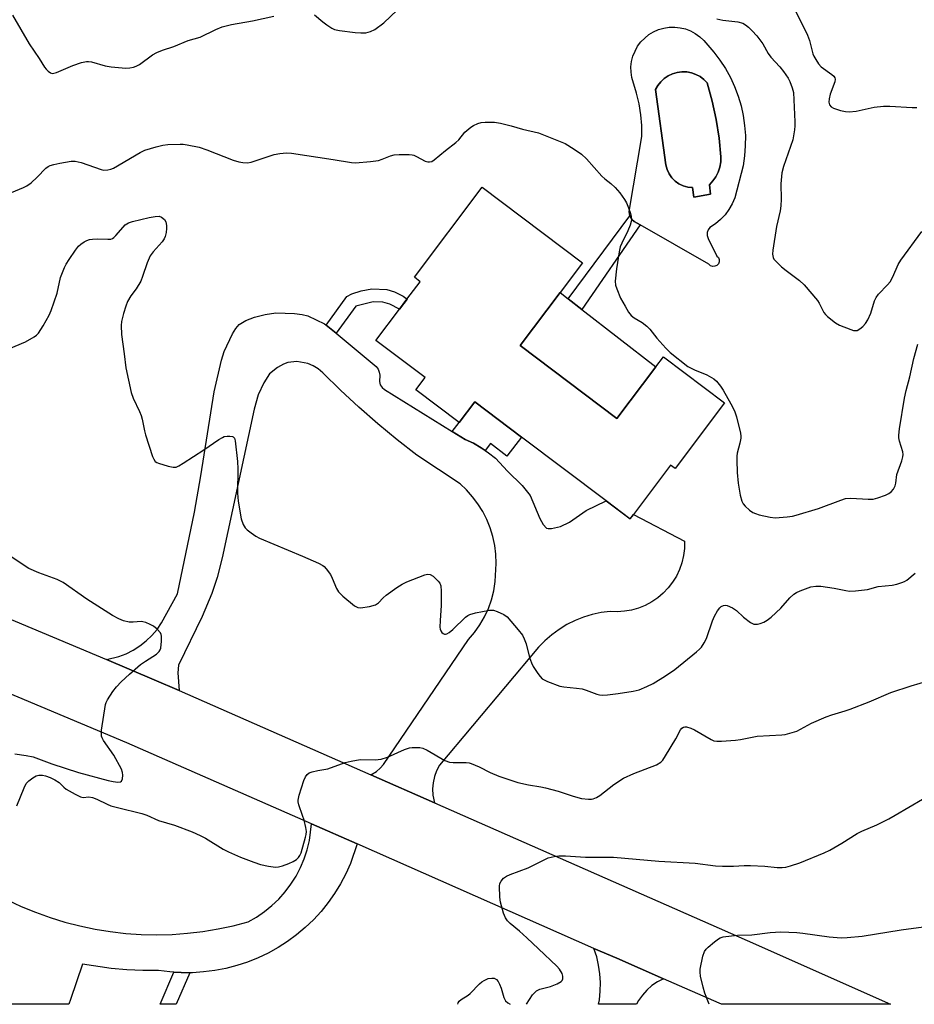
# Model space of a CAD drawing. Units: inches. Extents: x 1285764 to 1291764, y 529450 to 533450.
# Drawn here: x 1287623 to 1287881, y 529450 to 529734 of the extents above; entities that cross this region are included whole.
import ezdxf

# ---------------------------------------------------------------- set-up
doc = ezdxf.new("R2010")
doc.units = ezdxf.units.IN
doc.header["$MEASUREMENT"] = 0
for name, color, linetype in [('BLDG-Footprint', 5, 'Continuous'), ('CULTRL-Pad', 6, 'Continuous'), ('CULTRL-Swimming Pool in Ground', 4, 'Continuous'), ('TRANS-Driveway', 251, 'Continuous'), ('TRANS-Non Street Sidewalk', 7, 'Continuous'), ('TRANS-Road', 130, 'Continuous'), ('Undefined', 1, 'Continuous')]:
    doc.layers.add(name, color=color, linetype=linetype)

msp = doc.modelspace()

# ---------------------------------------------------------------- linework, layer by layer
at = {"layer": 'BLDG-Footprint', "elevation": 463.13}
msp.add_lwpolyline([(1287767.39, 529640.06), (1287795.24, 529619.05), (1287806.47, 529633.93), (1287808.66, 529636.83), (1287826.27, 529623.54), (1287812.03, 529604.65), (1287810.72, 529605.64), (1287800.01, 529591.45), (1287799.03, 529590.15), (1287792.17, 529595.33), (1287767.76, 529613.74), (1287754.31, 529623.88), (1287749.81, 529617.91), (1287737.35, 529627.31), (1287740.04, 529630.88), (1287725.85, 529641.58), (1287732.62, 529650.55), (1287734.81, 529653.46), (1287738.61, 529658.49), (1287736.93, 529659.76), (1287756.5, 529685.7), (1287785.39, 529663.91), (1287778.92, 529655.34)], close=True, dxfattribs=at)
at = {"layer": 'CULTRL-Pad'}
msp.add_lwpolyline([(1287806.47, 529633.93), (1287795.24, 529619.05), (1287767.39, 529640.06), (1287778.92, 529655.34), (1287781.2, 529653.56), (1287785.17, 529650.48)], close=True, dxfattribs=at)
for points in [[(1287826.53, 529719.85, 0), (1287827.94, 529717.31, 0), (1287829.16, 529714.67, 0), (1287830.18, 529711.96, 0), (1287831.01, 529709.17, 0), (1287831.63, 529706.34, 0), (1287832.05, 529703.46, 0), (1287832.26, 529700.57, 0), (1287832.25, 529697.66, 0), (1287832.04, 529694.77, 0), (1287831.62, 529691.89, 0), (1287829.26, 529682.61, 0), (1287828.5, 529680.88, 0), (1287827.55, 529679.25, 0), (1287826.41, 529677.74, 0), (1287825.1, 529676.37, 0), (1287823.65, 529675.16, 0), (1287822.06, 529674.13, 0), (1287821.57, 529673.44, 0), (1287821.31, 529672.63, 0), (1287821.29, 529671.78, 0), (1287821.51, 529670.97, 0), (1287824.06, 529665.87, 0), (1287824.49, 529665.41, 0), (1287824.72, 529664.83, 0), (1287824.72, 529664.21, 0), (1287824.48, 529663.62, 0), (1287824.05, 529663.17, 0), (1287823.48, 529662.91, 0), (1287822.85, 529662.89, 0), (1287822.26, 529663.09, 0), (1287821.78, 529663.5, 0), (1287801.93, 529674.82, 0), (1287800.2, 529675.8, 0), (1287799.59, 529676.38, 0), (1287799.17, 529677.09, 0), (1287799.03, 529677.48, 0), (1287798.79, 529678.69, 0), (1287802.44, 529700.29, 0), (1287802.41, 529703.43, 0), (1287802.15, 529706.57, 0), (1287801.65, 529709.68, 0), (1287800.92, 529712.75, 0), (1287799.54, 529717.26, 0), (1287799.33, 529718.82, 0), (1287799.31, 529720.39, 0), (1287799.5, 529721.94, 0), (1287799.89, 529723.46, 0), (1287800.48, 529724.92, 0), (1287801.24, 529726.29, 0), (1287802.18, 529727.55, 0), (1287803.27, 529728.68, 0), (1287804.5, 529729.65, 0), (1287805.84, 529730.46, 0), (1287807.28, 529731.09, 0), (1287808.79, 529731.53, 0), (1287810.34, 529731.77, 0), (1287811.91, 529731.81, 0), (1287813.47, 529731.64, 0), (1287815, 529731.28, 0), (1287816.46, 529730.71, 0), (1287817.84, 529729.97, 0), (1287819.12, 529729.05, 0), (1287820.26, 529727.98, 0), (1287823.18, 529724.59, 0), (1287824.94, 529722.28, 0)], [(1287822.26, 529683.68, 0), (1287821.89, 529686.41, 0), (1287822.92, 529687.5, 0), (1287823.78, 529688.73, 0), (1287824.45, 529690.07, 0), (1287824.92, 529691.5, 0), (1287825.18, 529692.97, 0), (1287825.22, 529694.47, 0), (1287824.7, 529699.87, 0), (1287823.87, 529705.23, 0), (1287822.73, 529710.53, 0), (1287821.3, 529715.76, 0), (1287820.33, 529716.74, 0), (1287819.23, 529717.56, 0), (1287818.01, 529718.2, 0), (1287816.72, 529718.65, 0), (1287815.37, 529718.89, 0), (1287813.99, 529718.92, 0), (1287812.63, 529718.75, 0), (1287811.31, 529718.37, 0), (1287810.07, 529717.79, 0), (1287808.92, 529717.03, 0), (1287807.91, 529716.1, 0), (1287807.05, 529715.03, 0), (1287806.36, 529713.84, 0), (1287809.4, 529692.11, 0), (1287809.74, 529690.79, 0), (1287810.31, 529689.56, 0), (1287811.08, 529688.45, 0), (1287812.03, 529687.48, 0), (1287813.14, 529686.69, 0), (1287814.36, 529686.11, 0), (1287815.66, 529685.74, 0), (1287817.01, 529685.6, 0), (1287817.38, 529682.86, 0)]]:
    msp.add_polyline3d(points, close=True, dxfattribs=at)
at = {"layer": 'CULTRL-Swimming Pool in Ground'}
msp.add_lwpolyline([(1287822.26, 529683.68), (1287817.38, 529682.86), (1287817.01, 529685.6), (1287815.66, 529685.74), (1287814.36, 529686.11), (1287813.14, 529686.69), (1287812.03, 529687.48), (1287811.08, 529688.45), (1287810.31, 529689.56), (1287809.74, 529690.79), (1287809.4, 529692.11), (1287806.36, 529713.84), (1287807.05, 529715.03), (1287807.91, 529716.1), (1287808.92, 529717.03), (1287810.07, 529717.79), (1287811.31, 529718.37), (1287812.63, 529718.75), (1287813.99, 529718.92), (1287815.37, 529718.89), (1287816.72, 529718.65), (1287818.01, 529718.2), (1287819.23, 529717.56), (1287820.33, 529716.74), (1287821.3, 529715.76), (1287822.73, 529710.53), (1287823.87, 529705.23), (1287824.7, 529699.87), (1287825.22, 529694.47), (1287825.18, 529692.97), (1287824.92, 529691.5), (1287824.45, 529690.07), (1287823.78, 529688.73), (1287822.92, 529687.5), (1287821.89, 529686.41)], close=True, dxfattribs=at)
at = {"layer": 'TRANS-Driveway'}
for points in [[(1287711.52, 529646), (1287714.38, 529643.62), (1287725.93, 529634.04), (1287726.47, 529633.3), (1287726.82, 529632.44), (1287726.97, 529631.53), (1287726.89, 529629.69), (1287727.13, 529628.81), (1287727.62, 529628.03), (1287728.32, 529627.42), (1287747.86, 529615.34), (1287751.61, 529613.02), (1287753.94, 529611.94), (1287756.15, 529610.64), (1287757.34, 529609.87), (1287758.28, 529609.22), (1287760.26, 529607.6), (1287763.77, 529603.86), (1287768.01, 529599.77), (1287770.3, 529596.9), (1287773.04, 529590.27), (1287774.03, 529588.56), (1287774.99, 529587.51), (1287775.45, 529587.35), (1287776.39, 529587.34), (1287779.05, 529587.93), (1287781.64, 529589.22), (1287786.46, 529592.55), (1287792.17, 529595.33), (1287799.04, 529590.15), (1287800.01, 529591.45), (1287814.76, 529583.71), (1287814.72, 529581.63), (1287814.46, 529579.56), (1287813.98, 529577.53), (1287813.29, 529575.57), (1287812.39, 529573.69), (1287811.31, 529571.91), (1287810.04, 529570.26), (1287808.6, 529568.75), (1287807.01, 529567.4), (1287805.29, 529566.23), (1287803.45, 529565.25), (1287801.52, 529564.47), (1287799.51, 529563.9), (1287797.46, 529563.54), (1287795.38, 529563.4), (1287793.3, 529563.48), (1287790.7, 529563.15), (1287788.14, 529562.6), (1287785.63, 529561.84), (1287783.2, 529560.87), (1287780.85, 529559.7), (1287778.62, 529558.33), (1287776.5, 529556.78), (1287774.53, 529555.06), (1287772.7, 529553.18), (1287744.13, 529519.22), (1287743.31, 529517.61), (1287742.7, 529515.91), (1287742.32, 529514.15), (1287742.17, 529512.35), (1287742.26, 529510.55), (1287742.7, 529508.37), (1287724.38, 529516.43), (1287726.01, 529517.42), (1287727.09, 529518.36), (1287728.03, 529519.43), (1287752.53, 529555.39), (1287754.27, 529557.42), (1287755.82, 529559.6), (1287757.16, 529561.91), (1287758.27, 529564.34), (1287759.16, 529566.86), (1287759.81, 529569.45), (1287760.22, 529572.09), (1287760.5, 529577.35), (1287760.4, 529579.95), (1287760.08, 529582.52), (1287759.53, 529585.06), (1287758.77, 529587.54), (1287757.8, 529589.95), (1287756.62, 529592.27), (1287755.26, 529594.47), (1287753.7, 529596.55), (1287751.97, 529598.49), (1287750.08, 529600.27), (1287737.64, 529608.48), (1287731.95, 529612.92), (1287726.39, 529617.53), (1287720.96, 529622.29), (1287715.68, 529627.2), (1287710.54, 529632.27), (1287709.23, 529633.35), (1287707.78, 529634.25), (1287706.24, 529634.94), (1287703.08, 529635.49), (1287700.46, 529635.16), (1287699.23, 529634.68), (1287697.51, 529633.72), (1287695.26, 529631.91), (1287693.56, 529629.35), (1287691.93, 529625.87), (1287690.78, 529621.8), (1287681.58, 529578.98), (1287680.11, 529573.3), (1287678.62, 529568.65), (1287675.81, 529562.06), (1287669.01, 529548.01), (1287668.77, 529545.81), (1287669.16, 529540.7), (1287661.96, 529543.81), (1287648.24, 529549.63), (1287651.84, 529550.5), (1287653.96, 529551.32), (1287655.99, 529552.36), (1287657.91, 529553.58), (1287659.7, 529554.99), (1287661.34, 529556.57), (1287662.82, 529558.3), (1287664.13, 529560.17), (1287668.68, 529568.54), (1287673.61, 529592.12), (1287675.45, 529602.6), (1287679.27, 529626.8), (1287681.42, 529635.86), (1287682.2, 529638.35), (1287684.53, 529643.47), (1287685.5, 529645.02), (1287686.49, 529646.16), (1287688.41, 529647.33), (1287690.93, 529648.3), (1287694.01, 529649.08), (1287697.05, 529649.48), (1287702.41, 529649.32), (1287704.65, 529649.02), (1287706.23, 529648.63), (1287711.07, 529646.37)], [(1287808.67, 529457.68), (1287806.96, 529456.77), (1287805.37, 529455.69), (1287803.92, 529454.42), (1287802.64, 529452.99), (1287801.53, 529451.43), (1287800.93, 529450.33), (1287789.98, 529450.33), (1287790.23, 529451.63), (1287790.48, 529454.12), (1287790.53, 529456.62), (1287790.37, 529459.12), (1287790.01, 529461.6), (1287789.44, 529464.04), (1287788.67, 529466.44), (1287795.29, 529463.57)]]:
    msp.add_lwpolyline(points, close=True, dxfattribs=at)
msp.add_lwpolyline([(1287619.67, 529480.43), (1287623.71, 529478.54), (1287627.83, 529476.83), (1287632.02, 529475.32), (1287636.28, 529474), (1287640.6, 529472.88), (1287644.97, 529471.96), (1287649.37, 529471.25), (1287653.8, 529470.74), (1287658.25, 529470.44), (1287662.7, 529470.34), (1287667.16, 529470.45), (1287671.61, 529470.77), (1287676.04, 529471.29), (1287680.44, 529472.02), (1287684.8, 529472.95), (1287689.12, 529474.08), (1287691.51, 529475.45), (1287693.78, 529477.01), (1287695.92, 529478.74), (1287697.91, 529480.65), (1287699.75, 529482.71), (1287701.4, 529484.92), (1287702.87, 529487.25), (1287704.14, 529489.7), (1287705.21, 529492.24), (1287706.07, 529494.85), (1287706.72, 529497.53), (1287707.28, 529502.3), (1287720.45, 529496.51), (1287718.53, 529490.88), (1287717.19, 529487.92), (1287715.68, 529485.04), (1287713.97, 529482.28), (1287712.1, 529479.62), (1287710.06, 529477.09), (1287707.87, 529474.69), (1287705.52, 529472.45), (1287703.03, 529470.35), (1287700.42, 529468.42), (1287697.69, 529466.66), (1287694.85, 529465.07), (1287691.92, 529463.68), (1287688.9, 529462.47), (1287685.81, 529461.46), (1287682.67, 529460.64), (1287679.48, 529460.03), (1287676.25, 529459.63), (1287673.01, 529459.43), (1287672.27, 529459.43), (1287669.76, 529459.48), (1287667.63, 529459.58), (1287666.52, 529459.65), (1287663.29, 529460.08), (1287658.72, 529460.04), (1287654.16, 529460.21), (1287649.6, 529460.59), (1287641.35, 529461.84), (1287637.93, 529451.66), (1287637.41, 529450.34), (1287614.44, 529450.35)], dxfattribs=at)
at = {"layer": 'TRANS-Non Street Sidewalk'}
for points in [[(1287801.93, 529674.82), (1287785.17, 529650.48), (1287781.2, 529653.56), (1287799.03, 529677.48), (1287799.17, 529677.09), (1287799.59, 529676.38), (1287800.2, 529675.8)], [(1287714.38, 529643.62), (1287711.52, 529646), (1287717.45, 529654.18), (1287718.97, 529654.95), (1287721.63, 529655.82), (1287724.71, 529656.39), (1287729.04, 529656.21), (1287731.25, 529655.61), (1287733.72, 529654.29), (1287734.82, 529653.46), (1287732.62, 529650.55), (1287729.88, 529652.05), (1287727.89, 529652.54), (1287725.09, 529652.66), (1287720.06, 529651.44)], [(1287757.34, 529609.87), (1287756.15, 529610.64), (1287753.94, 529611.94), (1287751.61, 529613.02), (1287747.86, 529615.34), (1287749.81, 529617.91), (1287754.31, 529623.88), (1287767.76, 529613.74), (1287763.6, 529608.24), (1287758.83, 529611.84)], [(1287672.27, 529459.43), (1287668.33, 529450.34), (1287663.71, 529450.34), (1287667.63, 529459.58), (1287669.76, 529459.48)]]:
    msp.add_lwpolyline(points, close=True, dxfattribs=at)
at = {"layer": 'TRANS-Road'}
msp.add_lwpolyline([(1287592.6, 529573.01), (1287648.24, 529549.63), (1287661.96, 529543.81), (1287669.16, 529540.7), (1287724.38, 529516.43), (1287742.7, 529508.37), (1287832.74, 529468.74), (1287874.06, 529450.32), (1287825.36, 529450.32), (1287824.71, 529450.61), (1287808.67, 529457.68), (1287795.29, 529463.57), (1287788.67, 529466.44), (1287720.45, 529496.51), (1287707.28, 529502.3), (1287654.15, 529525.65), (1287584.83, 529554.78)], dxfattribs=at)
at = {"layer": 'Undefined'}
for points, elevation in [([(1287708.2, 529735.34), (1287710.61, 529733.3), (1287711.73, 529732.44), (1287713.14, 529731.52), (1287713.96, 529731.15), (1287715.41, 529730.84), (1287719.88, 529730.27), (1287721.56, 529730.17), (1287722.92, 529730.21), (1287724.32, 529730.52), (1287725.58, 529731.18), (1287728.15, 529733.07), (1287732, 529736.68)], 460), ([(1287846.82, 529736.31), (1287850.18, 529729.48), (1287850.69, 529728.01), (1287851.69, 529724.17), (1287851.95, 529723.49), (1287852.52, 529722.47), (1287853.36, 529721.25), (1287854.12, 529720.39), (1287857.12, 529718.21), (1287857.72, 529717.65), (1287858.02, 529717.25), (1287858.15, 529716.79), (1287858.04, 529716.04), (1287856.72, 529712.5), (1287856.35, 529711.19), (1287856.27, 529710.2), (1287856.47, 529709.46), (1287856.95, 529708.87), (1287857.68, 529708.48), (1287859.64, 529707.83), (1287861.08, 529707.48), (1287862.2, 529707.44), (1287864.15, 529707.65), (1287869.4, 529708.74), (1287872.04, 529709.07), (1287873.89, 529709.03), (1287880.26, 529708.64), (1287881.67, 529708.66)], 458), ([(1287621.19, 529735.23), (1287626.04, 529727.03), (1287628.86, 529722.77), (1287630.38, 529720.3), (1287630.91, 529719.66), (1287631.51, 529719.1), (1287632.14, 529718.67), (1287632.59, 529718.5), (1287633.11, 529718.51), (1287633.91, 529718.73), (1287638.62, 529720.77), (1287641.12, 529721.59), (1287642.53, 529721.9), (1287643.09, 529721.91), (1287643.94, 529721.8), (1287647.9, 529720.71), (1287649.65, 529720.41), (1287653.81, 529720.02), (1287654.95, 529720.07), (1287656.01, 529720.28), (1287656.78, 529720.53), (1287657.75, 529721.07), (1287661.55, 529723.85), (1287662.78, 529724.51), (1287664.37, 529725.14), (1287667.7, 529726.26), (1287671.76, 529727.96), (1287675.29, 529728.97), (1287679.73, 529731.13), (1287681.57, 529731.91), (1287684.31, 529732.58), (1287690.28, 529733.65), (1287696.47, 529734.97)], 460), ([(1287824.04, 529734.25), (1287825.76, 529733.84), (1287830.1, 529733.34), (1287831.5, 529732.94), (1287832.26, 529732.52), (1287833.19, 529731.79), (1287834.21, 529730.79), (1287835.53, 529729.32), (1287837.31, 529727), (1287838.85, 529724.23), (1287839.6, 529723.12), (1287842.21, 529720.34), (1287843.26, 529719), (1287844.56, 529717.14), (1287845.1, 529716.17), (1287845.77, 529714.34), (1287846.08, 529712.98), (1287846.54, 529704.5), (1287846.54, 529703.39), (1287846.44, 529702.24), (1287846.17, 529700.52), (1287845.89, 529699.38), (1287843.2, 529691.62), (1287842.73, 529689.82), (1287842.51, 529686.68), (1287842.61, 529682.22), (1287842.51, 529680.31), (1287842.28, 529678.91), (1287841.27, 529674.34), (1287840.19, 529667.52), (1287840.09, 529666.39), (1287840.26, 529665.43), (1287840.48, 529664.99), (1287841, 529664.36), (1287842.66, 529662.81), (1287843.97, 529661.72), (1287847.89, 529658.8), (1287849.16, 529657.58), (1287853.05, 529653.06), (1287853.53, 529652.31), (1287854.89, 529649.65), (1287855.33, 529649.03), (1287855.92, 529648.42), (1287858.18, 529646.63), (1287859.35, 529645.94), (1287862.63, 529644.67), (1287863.44, 529644.44), (1287863.97, 529644.38), (1287864.47, 529644.47), (1287865.19, 529644.86), (1287866.09, 529645.6), (1287866.89, 529646.45), (1287867.5, 529647.47), (1287868.37, 529649.39), (1287869.47, 529652.93), (1287869.89, 529653.94), (1287870.57, 529654.86), (1287873.19, 529657.59), (1287873.92, 529658.48), (1287874.7, 529659.92), (1287876.28, 529663.48), (1287877.01, 529664.72), (1287883.13, 529672.98)], 460), ([(1287616.67, 529682.42), (1287624.4, 529685.59), (1287625.37, 529686.11), (1287626.55, 529686.98), (1287628.33, 529688.55), (1287630.81, 529691.14), (1287631.45, 529691.64), (1287632.08, 529691.96), (1287633.15, 529692.29), (1287634.82, 529692.64), (1287638.08, 529693.16), (1287639.25, 529693.2), (1287640.95, 529692.8), (1287646.71, 529690.79), (1287647.54, 529690.62), (1287648.68, 529690.66), (1287649.52, 529690.86), (1287650.31, 529691.2), (1287657.94, 529695.71), (1287659.27, 529696.33), (1287662.56, 529697.37), (1287664.5, 529697.86), (1287665.96, 529698.01), (1287669.49, 529698.13), (1287670.36, 529698.11), (1287671.52, 529697.95), (1287674.94, 529697.23), (1287677.13, 529696.46), (1287684.75, 529693.51), (1287686.41, 529692.98), (1287687.52, 529692.78), (1287688.86, 529692.77), (1287689.94, 529692.93), (1287696.58, 529695.11), (1287698.21, 529695.43), (1287700.12, 529695.6), (1287701.53, 529695.46), (1287713.54, 529693.72), (1287718.86, 529692.83), (1287719.98, 529692.74), (1287724.3, 529693.1), (1287726.59, 529693.4), (1287727.68, 529693.74), (1287730.07, 529694.74), (1287731.16, 529695.04), (1287732.57, 529695.14), (1287735.43, 529695.14), (1287736.26, 529695.05), (1287736.8, 529694.91), (1287737.57, 529694.58), (1287740.08, 529693.25), (1287740.84, 529692.99), (1287741.3, 529692.97), (1287741.93, 529693.14), (1287742.62, 529693.56), (1287745.88, 529696.31), (1287748.91, 529698.57), (1287749.71, 529699.37), (1287751.5, 529701.52), (1287753.24, 529703.03), (1287753.95, 529703.48), (1287755.18, 529704.02), (1287756.21, 529704.33), (1287757.28, 529704.47), (1287760.04, 529704.41), (1287761.74, 529704.14), (1287764.85, 529703.38), (1287768.06, 529702.44), (1287772.7, 529701.32), (1287774.65, 529700.64), (1287780.33, 529698.25), (1287782.99, 529696.68), (1287785.06, 529695.18), (1287786.47, 529693.85), (1287790.97, 529688.88), (1287791.78, 529688.15), (1287793.53, 529686.79), (1287794.77, 529685.63), (1287796.08, 529684.09), (1287797.47, 529682.19), (1287798.03, 529681.16), (1287798.57, 529679.8), (1287799.15, 529678.13), (1287799.37, 529677.29), (1287799.43, 529676.42), (1287799.37, 529675.85), (1287799.07, 529674.76), (1287798.46, 529673.15), (1287796.64, 529669.59), (1287796.22, 529668.53), (1287795.92, 529667.08), (1287795.16, 529662.14), (1287794.77, 529658.63), (1287794.85, 529657.53), (1287795.2, 529656.44), (1287796.35, 529653.76), (1287797.6, 529651.44), (1287798.64, 529649.69), (1287799.37, 529648.78), (1287800.26, 529648.03), (1287802.52, 529646.75), (1287803.92, 529645.65), (1287804.73, 529644.79), (1287806.77, 529642.23), (1287809.37, 529639.34), (1287810.64, 529638.08), (1287815.73, 529634.1), (1287817.63, 529633.12), (1287821.16, 529631.62), (1287823.17, 529630.49), (1287823.99, 529629.78), (1287825.06, 529628.42), (1287825.86, 529627.19), (1287828.08, 529623.34), (1287829.17, 529621.25), (1287829.69, 529619.6), (1287830.9, 529614.82), (1287830.99, 529613.98), (1287830.95, 529613.39), (1287830.65, 529611.94), (1287829.89, 529609.12), (1287829.79, 529608.25), (1287829.77, 529607.07), (1287829.89, 529603.52), (1287830.19, 529600.45), (1287830.78, 529596.94), (1287831.23, 529595.23), (1287831.66, 529594.5), (1287832.22, 529593.85), (1287833.47, 529592.64), (1287834.39, 529591.97), (1287835.17, 529591.66), (1287836.28, 529591.37), (1287839.39, 529590.69), (1287840.81, 529590.48), (1287841.99, 529590.51), (1287844.34, 529590.75), (1287845.81, 529590.97), (1287846.91, 529591.25), (1287853.37, 529593.13), (1287859.73, 529595.58), (1287861.14, 529596.02), (1287862.59, 529596.12), (1287867.59, 529595.79), (1287869.03, 529595.83), (1287870.4, 529596.2), (1287872.58, 529596.99), (1287873.61, 529597.46), (1287874.28, 529597.92), (1287874.94, 529598.73), (1287875.41, 529599.65), (1287875.59, 529600.46), (1287875.91, 529602.97), (1287877.33, 529606.89), (1287877.64, 529608.01), (1287877.7, 529608.75), (1287877.63, 529609.49), (1287876.62, 529612.51), (1287876.46, 529613.49), (1287876.45, 529614.29), (1287876.67, 529616.06), (1287878.12, 529624.93), (1287878.55, 529627.1), (1287879.64, 529631.1), (1287880.78, 529636.34), (1287881.9, 529640.52)], 462), ([(1287616.42, 529637.65), (1287624.93, 529641.17), (1287627.44, 529642.56), (1287628.11, 529643.07), (1287628.68, 529643.7), (1287630.01, 529645.78), (1287631.73, 529648.87), (1287632.35, 529650.2), (1287634.06, 529655.17), (1287634.99, 529659.72), (1287636.14, 529662.58), (1287636.65, 529663.56), (1287637.49, 529664.88), (1287639.3, 529667.56), (1287640.22, 529668.69), (1287640.87, 529669.26), (1287641.83, 529669.93), (1287642.58, 529670.36), (1287643.38, 529670.65), (1287644.23, 529670.78), (1287645.7, 529670.85), (1287648.7, 529670.69), (1287649.49, 529670.78), (1287649.98, 529670.94), (1287650.42, 529671.23), (1287651.01, 529671.8), (1287653.03, 529674.23), (1287653.64, 529674.82), (1287654.64, 529675.41), (1287655.73, 529675.82), (1287660.54, 529677), (1287662.28, 529677.31), (1287663.4, 529677.35), (1287664.15, 529677.08), (1287664.98, 529676.37), (1287665.38, 529675.68), (1287665.59, 529674.64), (1287665.6, 529673.8), (1287665.45, 529672.64), (1287665.18, 529671.51), (1287664.89, 529670.82), (1287664.29, 529669.93), (1287661.7, 529667.13), (1287660.85, 529665.98), (1287659.95, 529663.92), (1287658.68, 529660.02), (1287658.12, 529658.68), (1287656.82, 529656.43), (1287655.27, 529654.39), (1287654.32, 529652.78), (1287653.81, 529651.48), (1287653.13, 529649.34), (1287652.62, 529647.05), (1287652.47, 529645.9), (1287652.55, 529643.3), (1287653.36, 529637.71), (1287653.82, 529633.71), (1287655.37, 529626.59), (1287655.91, 529624.95), (1287657.82, 529621.05), (1287658.26, 529619.98), (1287658.56, 529618.88), (1287659.24, 529615.48), (1287659.55, 529614.35), (1287661.54, 529608.17), (1287661.86, 529607.38), (1287662.3, 529606.71), (1287662.74, 529606.41), (1287663.24, 529606.18), (1287666.07, 529605.31), (1287667.48, 529605.02), (1287668.29, 529605.08), (1287669.06, 529605.41), (1287670.31, 529606.17), (1287676.3, 529610.01), (1287680.64, 529613.01), (1287681.64, 529613.62), (1287682.16, 529613.84), (1287682.98, 529614), (1287683.81, 529614.01), (1287684.56, 529613.86), (1287684.77, 529613.75), (1287685.09, 529613.42), (1287685.36, 529612.67), (1287686, 529606.69), (1287686.12, 529604.61), (1287686.01, 529597.54), (1287686.21, 529595.22), (1287687.05, 529590.15), (1287687.62, 529588.57), (1287688.17, 529587.61), (1287688.76, 529587.01), (1287689.89, 529586.13), (1287691.31, 529585.14), (1287692.34, 529584.57), (1287704.75, 529579.4), (1287709.29, 529577.42), (1287710.56, 529576.75), (1287711, 529576.4), (1287711.58, 529575.78), (1287712.77, 529574.15), (1287713.3, 529573.11), (1287714.52, 529570.11), (1287715.12, 529569.13), (1287716.35, 529567.93), (1287719.67, 529565.09), (1287720.61, 529564.58), (1287721.43, 529564.52), (1287724.03, 529564.93), (1287725.7, 529565.39), (1287726.57, 529565.99), (1287727.92, 529567.38), (1287728.81, 529568.15), (1287731.93, 529570.42), (1287733.42, 529571.38), (1287734.75, 529571.99), (1287739.95, 529574.03), (1287740.75, 529574.23), (1287741.49, 529574.16), (1287742.37, 529573.61), (1287743.8, 529572.26), (1287744.29, 529571.61), (1287744.57, 529570.84), (1287744.68, 529569.38), (1287744.69, 529565.18), (1287744.32, 529560.92), (1287744.27, 529558.93), (1287744.34, 529558.39), (1287744.52, 529557.9), (1287744.83, 529557.47), (1287745.21, 529557.13), (1287745.64, 529556.95), (1287745.86, 529556.95), (1287746.31, 529557.07), (1287746.96, 529557.44), (1287747.99, 529558.29), (1287751.67, 529561.83), (1287752.37, 529562.36), (1287752.87, 529562.62), (1287754.54, 529563.09), (1287758.56, 529563.89), (1287759.69, 529563.87), (1287760.81, 529563.52), (1287762.7, 529562.65), (1287763.63, 529561.96), (1287766.85, 529558.23), (1287768.08, 529556.64), (1287768.6, 529555.59), (1287769.09, 529554.19), (1287770.11, 529550.22), (1287770.63, 529548.65), (1287771.19, 529547.63), (1287772.49, 529545.66), (1287773.18, 529544.71), (1287773.78, 529544.1), (1287774.5, 529543.65), (1287775.29, 529543.3), (1287778.86, 529541.96), (1287779.97, 529541.75), (1287783.62, 529541.41), (1287785.3, 529541.15), (1287786.41, 529540.83), (1287789.46, 529539.7), (1287790.28, 529539.49), (1287791.11, 529539.4), (1287792.52, 529539.48), (1287795.64, 529539.86), (1287799.96, 529540.55), (1287801.65, 529540.95), (1287803.84, 529541.86), (1287805.69, 529542.77), (1287809.25, 529544.94), (1287811.98, 529546.75), (1287818.2, 529551.82), (1287819.06, 529552.59), (1287819.63, 529553.22), (1287820.4, 529554.42), (1287821.04, 529555.71), (1287822.79, 529560.77), (1287823.38, 529562.11), (1287824.25, 529563.62), (1287824.9, 529564.54), (1287825.28, 529564.91), (1287825.98, 529565.24), (1287826.48, 529565.31), (1287827, 529565.22), (1287828.53, 529564.52), (1287829.7, 529563.73), (1287831.74, 529561.84), (1287833.75, 529560.27), (1287834.71, 529559.83), (1287835.74, 529559.79), (1287836.5, 529559.98), (1287837.54, 529560.41), (1287838.54, 529561), (1287839.68, 529561.85), (1287842.46, 529564.39), (1287845.1, 529567.43), (1287846.26, 529568.47), (1287846.99, 529568.91), (1287848.07, 529569.4), (1287851.13, 529570.56), (1287852.55, 529570.78), (1287854.02, 529570.74), (1287857.87, 529570.19), (1287861.18, 529569.51), (1287862.28, 529569.35), (1287864.02, 529569.4), (1287866.62, 529569.67), (1287867.48, 529569.84), (1287870.49, 529570.71), (1287874.53, 529571.07), (1287875.89, 529571.38), (1287877.28, 529571.81), (1287878.08, 529572.12), (1287878.81, 529572.53), (1287881.17, 529574.51)], 464), ([(1287621.91, 529522.47), (1287625.15, 529522.03), (1287627.14, 529521.57), (1287632.53, 529519.63), (1287640.2, 529517.08), (1287648.77, 529514.77), (1287650.2, 529514.46), (1287651.58, 529514.28), (1287652.27, 529514.36), (1287652.58, 529514.6), (1287652.84, 529515.25), (1287652.97, 529516.31), (1287652.92, 529517.13), (1287652.64, 529518.01), (1287650.34, 529522.13), (1287647.44, 529526.27), (1287647.03, 529527.04), (1287646.85, 529527.57), (1287646.79, 529528.42), (1287646.87, 529529.3), (1287648.01, 529536.69), (1287648.18, 529537.25), (1287648.55, 529538.01), (1287650.08, 529540.4), (1287651.11, 529541.77), (1287652.5, 529543.23), (1287654.91, 529545.46), (1287658.08, 529548.16), (1287659.47, 529549.17), (1287662.64, 529551.22), (1287663.48, 529551.95), (1287663.76, 529552.41), (1287663.91, 529552.92), (1287664.15, 529554.93), (1287664.14, 529556.35), (1287664.02, 529556.88), (1287663.78, 529557.33), (1287662.9, 529558.36), (1287661.83, 529559.24), (1287660.86, 529559.76), (1287659.57, 529560.27), (1287658.78, 529560.49), (1287658.24, 529560.55), (1287656, 529560.37), (1287654.84, 529560.43), (1287653.15, 529560.78), (1287651.81, 529561.32), (1287650.03, 529562.33), (1287642.6, 529567.01), (1287635.76, 529571.79), (1287634.05, 529572.65), (1287628.83, 529574.57), (1287625.94, 529575.91), (1287623.71, 529577.28), (1287618.45, 529580.87)], 464), ([(1287622.44, 529507.46), (1287624.53, 529512.64), (1287625.17, 529513.88), (1287625.92, 529514.7), (1287627.06, 529515.56), (1287628.04, 529516.11), (1287628.81, 529516.31), (1287629.85, 529516.29), (1287630.69, 529516.1), (1287632.08, 529515.62), (1287633.41, 529515.01), (1287634.61, 529514.25), (1287636.01, 529512.84), (1287636.69, 529512.3), (1287639.24, 529510.83), (1287640.79, 529510.08), (1287641.56, 529509.91), (1287643.19, 529510.12), (1287644.22, 529509.94), (1287645.51, 529509.44), (1287648.49, 529507.96), (1287649.54, 529507.53), (1287651.46, 529506.99), (1287658.44, 529505.32), (1287659.86, 529504.79), (1287663.28, 529503.27), (1287667.87, 529501.97), (1287672.97, 529499.97), (1287675.25, 529498.94), (1287676.76, 529498.14), (1287681.84, 529495), (1287683.41, 529494.24), (1287686.91, 529492.75), (1287690.71, 529491.29), (1287692.63, 529490.63), (1287694.95, 529490.16), (1287696.98, 529489.87), (1287697.83, 529489.91), (1287698.92, 529490.19), (1287700.8, 529490.87), (1287702.07, 529491.48), (1287703, 529492.08), (1287703.55, 529492.58), (1287703.99, 529493.17), (1287704.32, 529493.96), (1287705.62, 529498.44), (1287705.8, 529499.28), (1287705.85, 529500.13), (1287705.67, 529501.29), (1287705.17, 529503.32), (1287704.75, 529504.75), (1287703.64, 529507.79), (1287703.44, 529508.61), (1287703.43, 529509.17), (1287703.75, 529510.57), (1287705.14, 529514.81), (1287705.56, 529515.88), (1287706.02, 529516.55), (1287706.68, 529516.96), (1287707.47, 529517.25), (1287709.15, 529517.68), (1287712.06, 529518.19), (1287717, 529519.93), (1287718.69, 529520.39), (1287721.3, 529520.8), (1287725.69, 529520.72), (1287727.35, 529520.89), (1287729.21, 529521.52), (1287734.11, 529523.73), (1287735.5, 529524.22), (1287736.33, 529524.32), (1287737.73, 529524.34), (1287738.56, 529524.27), (1287739.35, 529524.08), (1287740.62, 529523.49), (1287745.71, 529520.6), (1287747.03, 529520.05), (1287748.14, 529519.93), (1287751.87, 529519.96), (1287752.71, 529519.86), (1287753.25, 529519.72), (1287755.63, 529518.7), (1287758.77, 529517.11), (1287761.22, 529516.02), (1287766.75, 529514.26), (1287769.76, 529513.56), (1287773.32, 529512.99), (1287774.69, 529512.7), (1287778.36, 529511.69), (1287782.71, 529510.25), (1287785.07, 529509.62), (1287787.07, 529509.39), (1287787.93, 529509.44), (1287788.44, 529509.55), (1287789.43, 529509.91), (1287790.37, 529510.43), (1287794.41, 529513.63), (1287797.2, 529515.43), (1287800.18, 529516.77), (1287806.68, 529519.34), (1287807.9, 529520.03), (1287808.48, 529520.67), (1287809.28, 529521.91), (1287812.21, 529526.8), (1287813.62, 529529.39), (1287813.94, 529529.82), (1287814.46, 529530.19), (1287814.87, 529530.27), (1287815.34, 529530.24), (1287816.58, 529529.87), (1287817.62, 529529.35), (1287822.42, 529526.59), (1287823.19, 529526.26), (1287824.01, 529526.11), (1287825.43, 529526.13), (1287829.46, 529526.44), (1287830.88, 529526.65), (1287835.66, 529527.59), (1287842.81, 529527.94), (1287843.69, 529528.05), (1287845.11, 529528.38), (1287847.04, 529529.02), (1287851.28, 529531.31), (1287855.52, 529533.11), (1287857.14, 529533.72), (1287861.03, 529534.85), (1287862.41, 529535.33), (1287867.89, 529537.49), (1287874.13, 529540.12), (1287880.01, 529542.05), (1287887.81, 529544.35)], 466), ([(1287821.88, 529450.33), (1287820.55, 529453.55), (1287820.07, 529455.26), (1287819.36, 529458.46), (1287819.22, 529459.62), (1287819.29, 529460.47), (1287820.04, 529464.17), (1287820.47, 529465.52), (1287820.94, 529466.21), (1287821.55, 529466.82), (1287823.37, 529468.34), (1287824.54, 529469.21), (1287825.04, 529469.47), (1287825.87, 529469.72), (1287828.23, 529470.06), (1287830, 529470.2), (1287834.08, 529470.31), (1287839.36, 529470.96), (1287842.49, 529471.18), (1287847.09, 529470.98), (1287848.78, 529470.82), (1287856.41, 529469.78), (1287859.89, 529469.49), (1287861.6, 529469.52), (1287865.86, 529469.94), (1287877.12, 529471.78), (1287883.58, 529472.66)], 470)]:
    msp.add_lwpolyline(points, dxfattribs=dict(at, elevation=elevation))
for points in [[(1287769.2, 529450.33, 468), (1287771, 529453.04, 468), (1287771.5, 529453.67, 468), (1287772.08, 529454.19, 468), (1287773.09, 529454.64, 468), (1287776.17, 529455.45, 468), (1287778.03, 529456.19, 468), (1287779.2, 529456.86, 468), (1287779.53, 529457.21, 468), (1287779.7, 529457.64, 468), (1287779.71, 529458.39, 468), (1287779.47, 529459.17, 468), (1287778.71, 529460.42, 468), (1287777.94, 529461.34, 468), (1287772.73, 529466.32, 468), (1287769.32, 529469.45, 468), (1287767.2, 529471.35, 468), (1287764.49, 529473.61, 468), (1287763.75, 529474.38, 468), (1287763.15, 529475.2, 468), (1287762.61, 529476.56, 468), (1287761.76, 529479.7, 468), (1287761.59, 529481.14, 468), (1287761.48, 529484.32, 468), (1287761.58, 529485.13, 468), (1287761.9, 529485.83, 468), (1287762.61, 529486.62, 468), (1287763.49, 529487.25, 468), (1287764.55, 529487.73, 468), (1287769.72, 529489.68, 468), (1287775.5, 529492.5, 468), (1287777.16, 529492.94, 468), (1287778.55, 529493.09, 468), (1287780.49, 529493.09, 468), (1287786.27, 529492.75, 468), (1287794.28, 529492.7, 468), (1287807.38, 529491.57, 468), (1287817.81, 529490.96, 468), (1287823.64, 529490.25, 468), (1287825.67, 529490.13, 468), (1287828.84, 529490.08, 468), (1287831.95, 529490.28, 468), (1287833.72, 529490.28, 468), (1287837.86, 529490.14, 468), (1287841.42, 529489.75, 468), (1287842.82, 529489.72, 468), (1287843.9, 529489.86, 468), (1287845.24, 529490.17, 468), (1287847.95, 529491.07, 468), (1287855, 529493.97, 468), (1287856.59, 529494.7, 468), (1287860.05, 529496.75, 468), (1287864.45, 529499.54, 468), (1287865.77, 529500.18, 468), (1287870.15, 529502.05, 468), (1287873.56, 529503.78, 468), (1287875.36, 529504.77, 468), (1287883.25, 529509.41, 468)], [(1287749.47, 529450.33, 468), (1287749.59, 529450.73, 468), (1287749.83, 529451.19, 468), (1287750.37, 529451.71, 468), (1287752.4, 529452.93, 468), (1287753.05, 529453.42, 468), (1287755.68, 529456.24, 468), (1287756.33, 529456.79, 468), (1287757.01, 529457.21, 468), (1287758.22, 529457.72, 468), (1287759.21, 529457.89, 468), (1287759.92, 529457.81, 468), (1287760.57, 529457.49, 468), (1287761.1, 529456.89, 468), (1287761.5, 529456.11, 468), (1287761.9, 529454.99, 468), (1287762.7, 529452.25, 468), (1287763.19, 529451.3, 468), (1287763.82, 529450.74, 468), (1287764.52, 529450.33, 468)]]:
    msp.add_polyline3d(points, dxfattribs=at)

doc.saveas('drawing.dxf')
